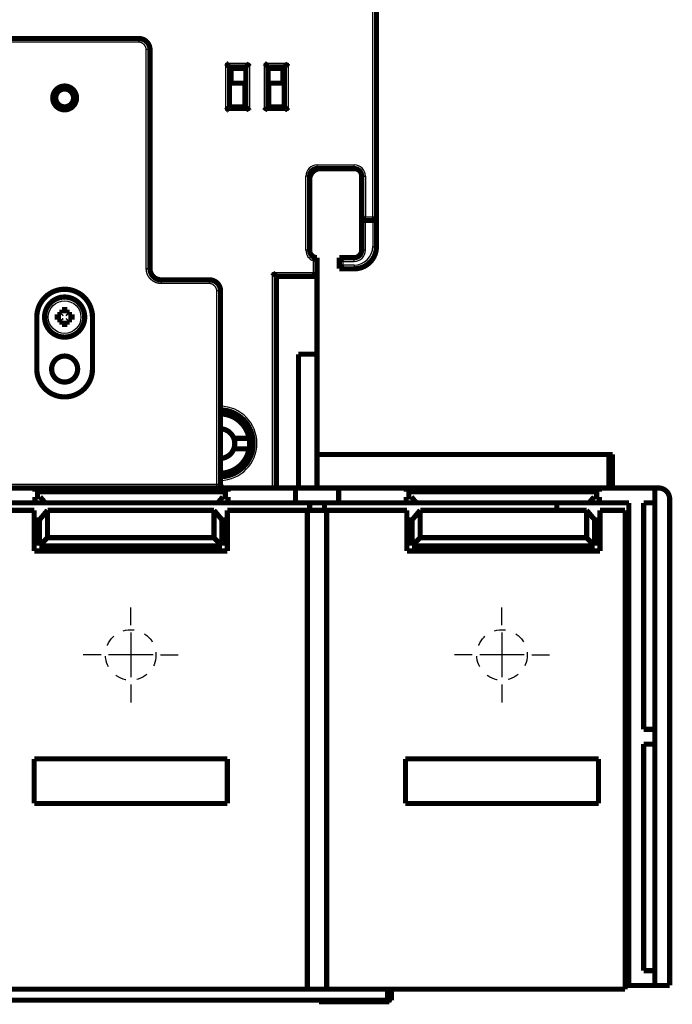
# Model space of a CAD drawing. Extents: x 23 to 827, y 6 to 529.
# Drawn here: x 667 to 755, y 311 to 443 of the extents above; entities that cross this region are included whole.
import ezdxf

# ---------------------------------------------------------------- set-up
doc = ezdxf.new("R2010")
doc.units = 0
doc.linetypes.add('HIDDEN', pattern=[4.5, 1.5, -1.5, 1.5])
doc.layers.add('3', color=7, linetype='CONTINUOUS')

msp = doc.modelspace()

# ---------------------------------------------------------------- linework, layer by layer
at = {"layer": '3', "color": 3, "linetype": 'CONTINUOUS'}
for p, q in [((714.36543, 416.71557), (714.36543, 509.21557)), ((682.86554, 440.23065), (682.86554, 440.73065)), ((682.86554, 440.23065), (580.86554, 440.23065)), ((683.86553, 409.73063), (683.86554, 439.23065)), ((684.36554, 439.23065), (683.86554, 439.23065)), ((694.56543, 437.41557), (697.76543, 437.41557)), ((694.56543, 431.01557), (694.56543, 437.41557)), ((697.76543, 437.41557), (697.76543, 431.01557)), ((699.76543, 437.41557), (702.96543, 437.41557)), ((699.76543, 431.01557), (699.76543, 437.41557)), ((702.96543, 437.41557), (702.96543, 431.01557)), ((697.76543, 431.01557), (694.56543, 431.01557)), ((702.96543, 431.01557), (699.76543, 431.01557)), ((706.86543, 423.21557), (706.86543, 423.71557)), ((706.86543, 423.71557), (711.86543, 423.71557)), ((711.86543, 423.21557), (711.86543, 423.71557)), ((705.86543, 422.21557), (705.36543, 422.21557)), ((705.36543, 412.21557), (705.36543, 422.21557)), ((712.86543, 422.21557), (713.36543, 422.21557)), ((713.36543, 422.21557), (713.36543, 416.71557)), ((713.36543, 416.71557), (714.36543, 416.71557)), ((714.36543, 416.71557), (714.86543, 416.71557)), ((714.36543, 416.21557), (714.36543, 416.71557)), ((713.36543, 412.21557), (713.36543, 416.21557)), ((714.36543, 416.21557), (714.36543, 412.71557)), ((714.36543, 412.71557), (714.86543, 412.71557)), ((705.86543, 412.21557), (705.36543, 412.21557)), ((711.86543, 410.71557), (711.86543, 411.21557)), ((713.36543, 412.21557), (712.86543, 412.21557)), ((706.36543, 409.21557), (706.36543, 410.80136)), ((710.36543, 410.71557), (711.86543, 410.71557)), ((710.36543, 410.21557), (710.36543, 410.71557)), ((711.86543, 410.21557), (710.36543, 410.21557)), ((711.86543, 410.21557), (711.86543, 409.71557)), ((684.36553, 409.73063), (683.86553, 409.73063)), ((700.86543, 380.19978), (700.86543, 409.21557)), ((700.86543, 409.21557), (706.36543, 409.21557)), ((685.86553, 408.23063), (685.86553, 407.73063)), ((692.36543, 407.73063), (685.86553, 407.73063)), ((692.36543, 407.73063), (692.36543, 408.23063)), ((693.36543, 380.69978), (693.36543, 406.73063)), ((693.86543, 406.73063), (693.36543, 406.73063)), ((572.32192, 380.69979), (693.36543, 380.69978)), ((693.36543, 380.19978), (693.36543, 380.69978))]:
    msp.add_line(p, q, dxfattribs=at)
at = {"layer": '3', "color": 5, "linetype": 'CONTINUOUS'}
for p, q in [((681.76931, 361.71557), (681.76931, 364.11557)), ((731.76931, 361.71557), (731.76931, 364.11557)), ((681.76931, 360.71557), (681.76931, 354.71557)), ((731.76931, 360.71557), (731.76931, 354.71557)), ((677.76931, 357.71557), (675.36931, 357.71557)), ((684.76931, 357.71557), (678.76931, 357.71557)), ((685.76931, 357.71557), (688.16931, 357.71557)), ((727.76931, 357.71557), (725.36931, 357.71557)), ((734.76931, 357.71557), (728.76931, 357.71557)), ((735.76931, 357.71557), (738.16931, 357.71557)), ((681.76931, 353.71557), (681.76931, 351.31557)), ((731.76931, 353.71557), (731.76931, 351.31557))]:
    msp.add_line(p, q, dxfattribs=at)
at = {"layer": '3', "color": 40, "linetype": 'CONTINUOUS', "const_width": 0.7}
for points in [[(714.86543, 509.21557), (714.86543, 416.71557)], [(580.86554, 440.73065), (682.86554, 440.73065)], [(684.36554, 439.23065), (684.36553, 409.73063)], [(695.06543, 431.51557), (695.06543, 436.91557)], [(695.06543, 436.91557), (697.26543, 436.91557)], [(695.26543, 434.71455), (695.26543, 436.71557)], [(695.26543, 436.71557), (697.26543, 436.71557)], [(697.26543, 431.51557), (697.26543, 436.91557)], [(700.26543, 436.91557), (702.46543, 436.91557)], [(700.26543, 436.91557), (700.26543, 431.51557)], [(700.26543, 436.71557), (702.26543, 436.71557)], [(702.26543, 436.71557), (702.26543, 434.71455)], [(702.33427, 435.3526), (702.33427, 436.91558)], [(702.46543, 436.91557), (702.46543, 431.51557)], [(697.16317, 434.71458), (695.06317, 434.71458)], [(697.16317, 431.61458), (697.16317, 434.71458)], [(700.36317, 434.71458), (700.36317, 431.61458)], [(702.46317, 434.71458), (700.36317, 434.71458)], [(702.26544, 435.3526), (702.33427, 435.3526)], [(702.33427, 435.3526), (702.33427, 434.71455)], [(702.46542, 433.21458), (702.46317, 433.21458)], [(697.26543, 431.51557), (695.06543, 431.51557)], [(697.26543, 431.71557), (697.16317, 431.71557)], [(697.26543, 431.61458), (697.16317, 431.61458)], [(700.36317, 431.71557), (700.26543, 431.71557)], [(700.36317, 431.61458), (700.26543, 431.61458)], [(702.46543, 431.51557), (700.26543, 431.51557)], [(706.86317, 423.21458), (706.86317, 423.21537)], [(711.86543, 423.21557), (706.86543, 423.21557)], [(705.86543, 422.21557), (705.86543, 412.21557)], [(712.86091, 422.21557), (712.86091, 422.2653)], [(712.86543, 416.21557), (712.86543, 422.21557)], [(712.86543, 412.21557), (712.86543, 416.21557)], [(712.86543, 416.21557), (714.36543, 416.21557)], [(714.86543, 416.71557), (714.86543, 412.71557)], [(706.86543, 411.21557), (706.86543, 408.71557)], [(709.86091, 411.21557), (709.86543, 411.21557)], [(709.86543, 411.21557), (711.86543, 411.21557)], [(709.86543, 409.71557), (709.86543, 411.21557)], [(709.86543, 409.71557), (709.86091, 409.71557)], [(711.86543, 409.71557), (709.86543, 409.71557)], [(713.76543, 410.39393), (713.76543, 410.41446)], [(713.86543, 410.4795), (713.86543, 410.49569)], [(692.36543, 408.23063), (685.86553, 408.23063)], [(701.36543, 380.19978), (701.36543, 408.71557)], [(701.36543, 408.71557), (706.86543, 408.71557)], [(706.86317, 408.71458), (706.86317, 408.71557)], [(706.86317, 408.71458), (706.86317, 398.21458)], [(693.86543, 406.73063), (693.86543, 380.69978)], [(672.51543, 404.21557), (673.21543, 404.21557)], [(672.51543, 403.7141), (672.51543, 404.21557)], [(673.21543, 404.21557), (673.21543, 403.7141)], [(669.11543, 396.21557), (669.11543, 403.21557)], [(671.86543, 403.56557), (672.3669, 403.56557)], [(671.86543, 402.86557), (671.86543, 403.56557)], [(672.3669, 402.86557), (671.86543, 402.86557)], [(672.3669, 403.56557), (672.51543, 403.7141)], [(672.51543, 402.71704), (672.3669, 402.86557)], [(673.21543, 403.7141), (673.36396, 403.56557)], [(673.36396, 402.86557), (673.21543, 402.71704)], [(673.36396, 403.56557), (673.86543, 403.56557)], [(673.86543, 402.86557), (673.36396, 402.86557)], [(673.86543, 403.56557), (673.86543, 402.86557)], [(676.61543, 403.21557), (676.61543, 396.21557)], [(672.51543, 402.21557), (672.51543, 402.71704)], [(673.21543, 402.21557), (672.51543, 402.21557)], [(673.21543, 402.71704), (673.21543, 402.21557)], [(706.86317, 398.21458), (704.36317, 398.21458)], [(704.36317, 398.21458), (704.36317, 380.19978)], [(706.86317, 398.21458), (706.86317, 380.19978)], [(695.65363, 386.87809), (697.7184, 386.87809)], [(697.7184, 385.47809), (695.65363, 385.47809)], [(746.16001, 384.71458), (706.86315, 384.71458)], [(746.66001, 384.71458), (746.16001, 384.71458)], [(746.16001, 384.71458), (746.16001, 380.19978)], [(746.66001, 384.71458), (746.66001, 380.19978)], [(659.76553, 380.19979), (668.86967, 380.19979)], [(668.86967, 379.69979), (668.86967, 380.19979)], [(668.86967, 380.19979), (694.86967, 380.19979)], [(694.86967, 379.69979), (668.86967, 379.69979)], [(668.86967, 378.19979), (668.86967, 378.99979)], [(668.86967, 378.99979), (669.56967, 378.99979)], [(669.56967, 378.99979), (670.24095, 378.19979)], [(693.49839, 378.19979), (694.16967, 378.99979)], [(694.16967, 378.99979), (694.86967, 378.99979)], [(694.86967, 380.19979), (694.86967, 379.69979)], [(694.86967, 380.19979), (703.96553, 380.19978)], [(694.86967, 378.99979), (694.86967, 378.19979)], [(703.96553, 378.19979), (703.96553, 380.19978)], [(703.96553, 380.19978), (709.76553, 380.19978)], [(709.76553, 380.19979), (718.86967, 380.19979)], [(709.76553, 380.19978), (709.76553, 378.19979)], [(718.86967, 379.69979), (718.86967, 380.19979)], [(718.86967, 380.19979), (744.86967, 380.19979)], [(744.86967, 379.69979), (718.86967, 379.69979)], [(718.86967, 378.19979), (718.86967, 378.99979)], [(718.86967, 378.99979), (719.56967, 378.99979)], [(719.56967, 378.99979), (720.24095, 378.19979)], [(743.49839, 378.19979), (744.16967, 378.99979)], [(744.16967, 378.99979), (744.86967, 378.99979)], [(744.86967, 380.19979), (744.86967, 379.69979)], [(744.86967, 380.19979), (752.35764, 380.19979)], [(744.86967, 378.99979), (744.86967, 378.19979)], [(752.35764, 380.19977), (752.35764, 313.19977)], [(752.35764, 380.19977), (752.85764, 380.19977)], [(668.86967, 378.19979), (659.76553, 378.19979)], [(670.24093, 378.19979), (668.86967, 378.19979)], [(693.49839, 378.19979), (670.24095, 378.19979)], [(694.86967, 378.19979), (693.4984, 378.19979)], [(703.96553, 378.19979), (694.86967, 378.19979)], [(709.76553, 378.19979), (703.96553, 378.19979)], [(705.85764, 377.19978), (705.85764, 378.19979)], [(707.85751, 378.19979), (707.85751, 377.19979)], [(718.86967, 378.19979), (709.76553, 378.19979)], [(720.24095, 378.19979), (718.86967, 378.19979)], [(743.49839, 378.19979), (720.24095, 378.19979)], [(739.1633, 378.19979), (739.1633, 377.19979)], [(744.86967, 378.19979), (743.49841, 378.19979)], [(748.85764, 378.19979), (744.86967, 378.19979)], [(748.85764, 378.19979), (748.85764, 313.19979)], [(750.85764, 347.69979), (750.85764, 378.19979)], [(750.85764, 378.19979), (752.35764, 378.19979)], [(754.35764, 378.69978), (754.35764, 313.19977)], [(668.76931, 377.19979), (664.85764, 377.19979)], [(668.76931, 371.71557), (668.76931, 377.19979)], [(670.56013, 377.19979), (669.46931, 375.89979)], [(692.97848, 377.19979), (670.56013, 377.19979)], [(670.56013, 377.19979), (670.56013, 373.5064)], [(694.06931, 375.89979), (692.97848, 377.19979)], [(692.97848, 373.5064), (692.97848, 377.19979)], [(694.76931, 377.19979), (694.76931, 371.71557)], [(705.55764, 377.19979), (694.76931, 377.19979)], [(705.55764, 312.69979), (705.55764, 377.19979)], [(708.15766, 377.19979), (705.55766, 377.19979)], [(708.15764, 377.19979), (708.15764, 312.69979)], [(718.96122, 377.19979), (708.15764, 377.19979)], [(718.96122, 371.71557), (718.96122, 377.19979)], [(719.66122, 375.89979), (720.75205, 377.19979)], [(743.17039, 377.19979), (720.75205, 377.19979)], [(720.75205, 377.19979), (720.75205, 373.5064)], [(743.17039, 377.19979), (744.26122, 375.89979)], [(743.17039, 373.5064), (743.17039, 377.19979)], [(744.96122, 377.19979), (744.96122, 371.71557)], [(748.35764, 377.19979), (744.96122, 377.19979)], [(748.35764, 312.69979), (748.35764, 377.19979)], [(668.76931, 375.89979), (669.46931, 375.89979)], [(669.46931, 375.89979), (669.46931, 372.41557)], [(694.06931, 375.89979), (694.76931, 375.89979)], [(694.06931, 372.41557), (694.06931, 375.89979)], [(718.96122, 375.89979), (719.66122, 375.89979)], [(719.66122, 375.89979), (719.66122, 372.41557)], [(744.26122, 375.89979), (744.96122, 375.89979)], [(744.26122, 372.41557), (744.26122, 375.89979)], [(669.46931, 372.41557), (670.56013, 373.5064)], [(669.46931, 372.41557), (694.06931, 372.41557)], [(670.56013, 373.5064), (692.97848, 373.5064)], [(694.06931, 372.41557), (692.97848, 373.5064)], [(719.66122, 372.41557), (720.75205, 373.5064)], [(719.66122, 372.41557), (744.26122, 372.41557)], [(720.75205, 373.5064), (743.17039, 373.5064)], [(744.26122, 372.41557), (743.17039, 373.5064)], [(694.76931, 371.71557), (668.76931, 371.71557)], [(744.96122, 371.71557), (718.96122, 371.71557)], [(748.85764, 372.19979), (748.35767, 372.19979)], [(748.35767, 370.19977), (748.85764, 370.19977)], [(752.35764, 347.69979), (750.85764, 347.69979)], [(750.85764, 315.19979), (750.85764, 345.69979)], [(750.85764, 345.69979), (752.35764, 345.69979)], [(668.76931, 343.71557), (694.76931, 343.71557)], [(668.76931, 337.71557), (668.76931, 343.71557)], [(694.76931, 343.71557), (694.76931, 337.71557)], [(718.76931, 337.71557), (718.76931, 343.71557)], [(718.76931, 343.71557), (744.76931, 343.71557)], [(744.76931, 343.71557), (744.76931, 337.71557)], [(694.76931, 337.71557), (668.76931, 337.71557)], [(744.76931, 337.71557), (718.76931, 337.71557)], [(752.35764, 315.19979), (750.85764, 315.19979)], [(658.15764, 312.69979), (705.55764, 312.69979)], [(708.15766, 312.69979), (705.55766, 312.69979)], [(708.15764, 312.69979), (748.35764, 312.69979)], [(716.36317, 311.21458), (716.36317, 312.69979)], [(716.86317, 312.69979), (716.86317, 311.21458)], [(748.35764, 313.19979), (748.85764, 313.19979)], [(748.85764, 313.19979), (752.35764, 313.19979)], [(754.35764, 313.19977), (752.35764, 313.19977)], [(547.36317, 311.21458), (716.36317, 311.21458)], [(707.11317, 311.21458), (707.11317, 311.01458)], [(707.11317, 311.01458), (716.61317, 311.01458)], [(716.86317, 311.21458), (716.36317, 311.21458)], [(716.61317, 311.01458), (716.61317, 311.21458)]]:
    msp.add_lwpolyline(points, dxfattribs=at)
for points in [[(684.36554, 439.23043, 0.41421361), (682.86554, 440.73043)], [(695.06543, 436.91558), (695.06497, 436.91595, -0.012185143), (695.06372, 436.917, -0.0008907177), (695.06162, 436.91876, -0.0006518908), (695.05876, 436.92117, -0.0010995949), (695.05515, 436.92424, -0.0011420146), (695.05086, 436.92793, -0.0011656852), (695.04589, 436.93224, -0.0011682469), (695.0403, 436.93714, -0.0012519489), (695.03412, 436.94262, -0.0012804147), (695.02738, 436.94864, -0.0013547861), (695.02013, 436.9552, -0.001390889), (695.0124, 436.96228, -0.0014723533), (695.00421, 436.96986, -0.001519224), (694.99563, 436.97791, -0.00160686), (694.98667, 436.98643, -0.001664437), (694.97738, 436.99538, -0.0017614524), (694.96778, 437.00476, -0.0018305504), (694.95793, 437.01454, -0.0019374664), (694.94785, 437.02471, -0.0020220327), (694.93758, 437.03524, -0.0021477153), (694.92716, 437.04612, -0.002241964), (694.91662, 437.05732, -0.0023660564), (694.906, 437.06884, -0.0022277706), (694.89529, 437.08063, -0.0018320533), (694.88448, 437.0927, -0.001493585), (694.87357, 437.105, -0.0011414872), (694.86256, 437.11753, -0.0008399372), (694.85144, 437.13026, -0.0005193328), (694.84019, 437.14316, -0.0002446572), (694.82882, 437.15621, 0.000052815), (694.81732, 437.1694, 0.0003070298), (694.80568, 437.18269, 0.0005857926), (694.7939, 437.19608, 0.0008290081), (694.78196, 437.20953, 0.0011039498), (694.76987, 437.22302, 0.0013286323), (694.75762, 437.23653, 0.0015700587), (694.7452, 437.25004, 0.0018270818), (694.7326, 437.26354, 0.0021619996), (694.71979, 437.277, 0.0022849859), (694.70685, 437.29036, 0.0022866772), (694.69381, 437.30355, 0.0028822118), (694.68032, 437.31682, 0.0039664872), (694.66628, 437.33023, 0.003006934), (694.65297, 437.34275, 0.000576949), (694.64084, 437.35402, 0.0050807264), (694.62474, 437.36797, 0.0098761628), (694.59924, 437.38876, 0.004880033), (694.56544, 437.41557, 0.0025144633)], [(697.76541, 437.41557), (697.75399, 437.40001, -0.0053563882), (697.7423, 437.38478, -0.0055602388), (697.7303, 437.36987, -0.0054575653), (697.71806, 437.35528, -0.0050054937), (697.70557, 437.34098, -0.0046795439), (697.69288, 437.32697, -0.0043846359), (697.68, 437.31323, -0.0041076413), (697.66695, 437.29974, -0.0037672452), (697.65376, 437.28651, -0.0034732116), (697.64046, 437.2735, -0.0031405908), (697.62706, 437.26071, -0.0028472652), (697.61358, 437.24813, -0.0025089353), (697.60006, 437.23574, -0.0022111163), (697.58651, 437.22353, -0.0018689568), (697.57296, 437.21148, -0.0015655668), (697.55943, 437.19959, -0.0012156784), (697.54595, 437.18784, -0.0009037181), (697.53252, 437.17621, -0.0005439957), (697.51919, 437.1647, -0.0002175306), (697.50598, 437.15329, 0.0001624697), (697.4929, 437.14197, 0.0005012078), (697.47997, 437.13072, 0.0008842529), (697.46723, 437.11953, 0.0012708016), (697.4547, 437.10838, 0.0017545862), (697.44239, 437.09727, 0.0020186599), (697.43033, 437.0862, 0.0021119276), (697.41855, 437.0752, 0.002092167), (697.40705, 437.06428, 0.0019283072), (697.39586, 437.0535, 0.0018271372), (697.38499, 437.04288, 0.00173812), (697.37448, 437.03246, 0.0016710662), (697.36432, 437.02226, 0.0015778918), (697.35455, 437.01233, 0.001516583), (697.34518, 437.00269, 0.0014371516), (697.33624, 436.99338, 0.0013866811), (697.32773, 436.98443, 0.0013131519), (697.31968, 436.97588, 0.0012715026), (697.31211, 436.96775, 0.0012062429), (697.30504, 436.96009, 0.0011693724), (697.29848, 436.95291, 0.0011014289), (697.29246, 436.94627, 0.0010814006), (697.28698, 436.94017, 0.001037975), (697.28207, 436.93466, 0.000992183), (697.27778, 436.92981, 0.000884042), (697.27418, 436.92571, 0.0009493162), (697.27102, 436.92208, 0.0009408708), (697.26809, 436.9187, 0.000975375), (697.26542, 436.91558, 0.0013304487)], [(700.26542, 436.91558), (700.26497, 436.91595, -0.011552654), (700.26371, 436.917, -0.000818228), (700.26162, 436.91876, -0.000626734), (700.25876, 436.92117, -0.001087079), (700.25515, 436.92424, -0.0011345833), (700.25086, 436.92793, -0.001160704), (700.24589, 436.93224, -0.001164721), (700.2403, 436.93714, -0.0012493387), (700.23411, 436.94262, -0.0012784173), (700.22738, 436.94864, -0.0013532214), (700.22013, 436.9552, -0.0013896388), (700.2124, 436.96228, -0.0014713471), (700.20421, 436.96986, -0.0015184029), (700.19563, 436.97791, -0.0016061932), (700.18667, 436.98643, -0.0016638908), (700.17738, 436.99538, -0.0017610139), (700.16778, 437.00476, -0.0018301977), (700.15793, 437.01454, -0.001937195), (700.14785, 437.02471, -0.0020218279), (700.13758, 437.03524, -0.002147578), (700.12716, 437.04612, -0.0022418818), (700.11662, 437.05732, -0.0023660311), (700.106, 437.06884, -0.0022277577), (700.09529, 437.08063, -0.0018320137), (700.08448, 437.0927, -0.0014935222), (700.07357, 437.105, -0.0011413997), (700.06256, 437.11753, -0.0008398284), (700.05144, 437.13026, -0.0005192006), (700.04019, 437.14316, -0.0002445056), (700.02882, 437.15621, 0.0000529887), (700.01732, 437.1694, 0.0003072213), (700.00568, 437.18269, 0.000586004), (699.9939, 437.19608, 0.0008292362), (699.98196, 437.20953, 0.001104197), (699.96987, 437.22302, 0.0013288932), (699.95762, 437.23653, 0.0015703334), (699.9452, 437.25004, 0.0018273729), (699.9326, 437.26354, 0.0021623134), (699.91978, 437.277, 0.0022852976), (699.90685, 437.29036, 0.0022869728), (699.8938, 437.30355, 0.0028825551), (699.88032, 437.31682, 0.0039669186), (699.86627, 437.33023, 0.003007247), (699.85297, 437.34275, 0.0005770249), (699.84084, 437.35402, 0.005081202), (699.82473, 437.36797, 0.0098769584), (699.79924, 437.38876, 0.0048803807), (699.76543, 437.41557, 0.0025146337)], [(702.96541, 437.41557), (702.95399, 437.40001, -0.0053572483), (702.94229, 437.38478, -0.0055611126), (702.9303, 437.36987, -0.0054584106), (702.91805, 437.35528, -0.0050062673), (702.90557, 437.34098, -0.004680263), (702.89288, 437.32697, -0.0043853061), (702.87999, 437.31323, -0.004108266), (702.86695, 437.29974, -0.0037678194), (702.85376, 437.28651, -0.0034737421), (702.84046, 437.2735, -0.0031410762), (702.82706, 437.26071, -0.0028477118), (702.81358, 437.24813, -0.0025093408), (702.80006, 437.23574, -0.0022114867), (702.78651, 437.22353, -0.00186929), (702.77296, 437.21148, -0.0015658688), (702.75943, 437.19959, -0.0012159468), (702.74595, 437.18784, -0.0009039581), (702.73252, 437.17621, -0.0005442046), (702.71919, 437.1647, -0.0002177129), (702.70598, 437.15329, 0.0001623176), (702.6929, 437.14197, 0.0005010809), (702.67997, 437.13072, 0.000884154), (702.66723, 437.11953, 0.0012707312), (702.6547, 437.10838, 0.0017545538), (702.64239, 437.09727, 0.0020186411), (702.63033, 437.0862, 0.002111901), (702.61855, 437.0752, 0.0020921181), (702.60705, 437.06428, 0.0019282147), (702.59586, 437.0535, 0.0018270049), (702.58499, 437.04288, 0.001737943), (702.57448, 437.03246, 0.0016708427), (702.56432, 437.02226, 0.0015776106), (702.55455, 437.01233, 0.0015162397), (702.54518, 437.00269, 0.001436731), (702.53624, 436.99338, 0.0013861773), (702.52773, 436.98443, 0.0013125489), (702.51968, 436.97588, 0.0012707678), (702.51211, 436.96775, 0.0012053237), (702.50504, 436.96009, 0.0011682923), (702.49847, 436.95291, 0.0011002198), (702.49246, 436.94627, 0.0010797072), (702.48698, 436.94017, 0.0010352494), (702.48207, 436.93466, 0.000989483), (702.47778, 436.92981, 0.0008832269), (702.47417, 436.92571, 0.000943682), (702.47101, 436.92208, 0.0009188211), (702.46809, 436.9187, 0.0009452543), (702.46542, 436.91558, 0.0012979183)], [(674.46541, 432.73064, 1), (671.26541, 432.73064, 1), (674.46541, 432.73064)], [(674.06541, 432.73064, 1), (671.66541, 432.73064, 1), (674.06541, 432.73064)], [(695.06543, 431.51556), (695.06497, 431.51519, 0.012357975), (695.06372, 431.51414, 0.0009090176), (695.06162, 431.51238, 0.0006582196), (695.05876, 431.50997, 0.0011027627), (695.05515, 431.5069, 0.0011438882), (695.05086, 431.50321, 0.0011669348), (695.04589, 431.4989, 0.001169125), (695.0403, 431.494, 0.0012525958), (695.03412, 431.48853, 0.0012809052), (695.02738, 431.48251, 0.0013551676), (695.02013, 431.47594, 0.0013911904), (695.0124, 431.46886, 0.0014725936), (695.00421, 431.46128, 0.0015194174), (694.99563, 431.45323, 0.0016070151), (694.98667, 431.44471, 0.0016645619), (694.97738, 431.43576, 0.0017615512), (694.96778, 431.42638, 0.0018306284), (694.95793, 431.4166, 0.0019375253), (694.94785, 431.40643, 0.002022076), (694.93758, 431.39591, 0.0021477439), (694.92716, 431.38502, 0.0022419807), (694.91662, 431.37382, 0.0023660614), (694.906, 431.36231, 0.002227773), (694.89529, 431.35051, 0.0018320609), (694.88448, 431.33844, 0.0014935964), (694.87357, 431.32614, 0.0011415031), (694.86256, 431.31361, 0.0008399569), (694.85144, 431.30089, 0.0005193566), (694.84019, 431.28798, 0.0002446847), (694.82882, 431.27493, -0.0000527834), (694.81732, 431.26174, -0.0003069946), (694.80568, 431.24845, -0.000585753), (694.7939, 431.23506, -0.0008289647), (694.78196, 431.22161, -0.0011039014), (694.76987, 431.20812, -0.00132858), (694.75762, 431.19461, -0.0015700018), (694.7452, 431.1811, -0.0018270194), (694.7326, 431.16761, -0.0021619294), (694.71979, 431.15414, -0.0022849132), (694.70685, 431.14078, -0.0022866054), (694.69381, 431.12759, -0.002882124), (694.68032, 431.11432, -0.0039663691), (694.66628, 431.10091, -0.0030068426), (694.65297, 431.08839, -0.0005769274), (694.64084, 431.07713, -0.0050805763), (694.62474, 431.06317, -0.0098758672), (694.59924, 431.04238, -0.0048798827), (694.56544, 431.01557, -0.0025143844)], [(697.76541, 431.01557), (697.75399, 431.03113, 0.0053564523), (697.7423, 431.04636, 0.0055603124), (697.7303, 431.06127, 0.0054576466), (697.71806, 431.07587, 0.0050055771), (697.70557, 431.09016, 0.00467963), (697.69288, 431.10418, 0.0043847236), (697.68, 431.11791, 0.00410773), (697.66695, 431.1314, 0.0037673331), (697.65376, 431.14464, 0.0034732986), (697.64046, 431.15764, 0.0031406754), (697.62706, 431.17043, 0.0028473477), (697.61358, 431.18301, 0.002509014), (697.60006, 431.1954, 0.0022111917), (697.58651, 431.20761, 0.0018690272), (697.57296, 431.21966, 0.001565633), (697.55943, 431.23155, 0.001215739), (697.54595, 431.2433, 0.0009037739), (697.53252, 431.25493, 0.000544045), (697.51919, 431.26644, 0.0002175743), (697.50598, 431.27785, -0.0001624329), (697.4929, 431.28918, -0.000501177), (697.47997, 431.30043, -0.0008842289), (697.46723, 431.31161, -0.0012707847), (697.4547, 431.32276, -0.0017545784), (697.44239, 431.33387, -0.0020186554), (697.43033, 431.34494, -0.0021119216), (697.41855, 431.35595, -0.0020921562), (697.40705, 431.36686, -0.0019282872), (697.39586, 431.37764, -0.0018271093), (697.38499, 431.38826, -0.0017380833), (697.37448, 431.39868, -0.0016710209), (697.36432, 431.40888, -0.0015778356), (697.35455, 431.41881, -0.0015165156), (697.34518, 431.42845, -0.0014370699), (697.33624, 431.43776, -0.0013865847), (697.32773, 431.44671, -0.0013130377), (697.31968, 431.45526, -0.0012713649), (697.31211, 431.46339, -0.001206072), (697.30504, 431.47106, -0.001169174), (697.29848, 431.47823, -0.0011012089), (697.29246, 431.48487, -0.0010810932), (697.28698, 431.49097, -0.0010374798), (697.28207, 431.49648, -0.0009917004), (697.27778, 431.50133, -0.0008839109), (697.27418, 431.50544, -0.0009483082), (697.27102, 431.50906, -0.0009369067), (697.26809, 431.51244, -0.0009700263), (697.26542, 431.51556, -0.0013248052)], [(700.26542, 431.51556), (700.26505, 431.5151, -0.011207161), (700.264, 431.51385, -0.0007797859), (700.26225, 431.51175, -0.000613414), (700.25984, 431.50889, -0.0010804398), (700.25676, 431.50528, -0.0011306468), (700.25307, 431.50099, -0.0011580697), (700.24876, 431.49602, -0.001162861), (700.24387, 431.49044, -0.0012479639), (700.23839, 431.48425, -0.0012773684), (700.23237, 431.47752, -0.0013524019), (700.2258, 431.47026, -0.001388986), (700.21873, 431.46253, -0.0014708234), (700.21115, 431.45435, -0.0015179773), (700.20309, 431.44577, -0.001605849), (700.19458, 431.43681, -0.0016636102), (700.18562, 431.42751, -0.0017607897), (700.17624, 431.41792, -0.0018300183), (700.16646, 431.40807, -0.0019370578), (700.15629, 431.39799, -0.002021725), (700.14577, 431.38772, -0.0021475093), (700.13489, 431.3773, -0.0022418408), (700.12368, 431.36676, -0.0023660184), (700.11217, 431.35614, -0.0022277511), (700.10037, 431.34542, -0.0018319941), (700.0883, 431.33462, -0.001493492), (700.076, 431.32371, -0.0011413574), (700.06347, 431.3127, -0.0008397762), (700.05075, 431.30157, -0.0005191371), (700.03785, 431.29033, -0.0002444327), (700.02479, 431.27896, 0.0000530721), (700.0116, 431.26746, 0.0003073137), (699.99831, 431.25582, 0.0005861063), (699.98493, 431.24403, 0.0008293472), (699.97148, 431.2321, 0.0011043181), (699.95798, 431.22001, 0.001329022), (699.94447, 431.20776, 0.0015704702), (699.93096, 431.19534, 0.0018275192), (699.91747, 431.18273, 0.0021624732), (699.904, 431.16992, 0.0022854583), (699.89065, 431.15698, 0.0022871271), (699.87745, 431.14394, 0.0028827377), (699.86418, 431.13046, 0.0039671531), (699.85077, 431.11641, 0.0030074213), (699.83825, 431.1031, 0.0005770667), (699.82699, 431.09097, 0.0050814747), (699.81303, 431.07487, 0.0098774453), (699.79224, 431.04937, 0.0048806082), (699.76543, 431.01557, 0.0025147487)], [(702.96541, 431.01557), (702.95399, 431.03113, 0.0053573123), (702.94229, 431.04636, 0.0055611862), (702.9303, 431.06127, 0.0054584917), (702.91805, 431.07587, 0.0050063509), (702.90557, 431.09016, 0.004680349), (702.89288, 431.10418, 0.0043853939), (702.87999, 431.11791, 0.0041083548), (702.86695, 431.1314, 0.0037679073), (702.85376, 431.14464, 0.0034738291), (702.84046, 431.15764, 0.003141161), (702.82706, 431.17043, 0.0028477941), (702.81358, 431.18301, 0.0025094194), (702.80006, 431.1954, 0.002211562), (702.78651, 431.20761, 0.0018693607), (702.77296, 431.21966, 0.001565935), (702.75943, 431.23155, 0.0012160074), (702.74595, 431.2433, 0.0009040138), (702.73252, 431.25493, 0.000544254), (702.71919, 431.26644, 0.0002177566), (702.70598, 431.27785, -0.0001622807), (702.6929, 431.28918, -0.00050105), (702.67997, 431.30043, -0.00088413), (702.66723, 431.31161, -0.0012707143), (702.6547, 431.32276, -0.001754546), (702.64239, 431.33387, -0.0020186369), (702.63033, 431.34494, -0.002111895), (702.61855, 431.35595, -0.0020921074), (702.60705, 431.36686, -0.0019281948), (702.59586, 431.37764, -0.001826977), (702.58499, 431.38826, -0.0017379063), (702.57448, 431.39868, -0.0016707973), (702.56432, 431.40888, -0.0015775543), (702.55455, 431.41881, -0.001516172), (702.54518, 431.42845, -0.0014366493), (702.53624, 431.43776, -0.001386081), (702.52773, 431.44671, -0.0013124347), (702.51968, 431.45526, -0.00127063), (702.51211, 431.46339, -0.0012051528), (702.50504, 431.47106, -0.0011680938), (702.49847, 431.47823, -0.0010999998), (702.49246, 431.48487, -0.0010793999), (702.48698, 431.49097, -0.0010347541), (702.48207, 431.49648, -0.0009890003), (702.47778, 431.50133, -0.0008830957), (702.47417, 431.50544, -0.0009426739), (702.47101, 431.50906, -0.0009148568), (702.46809, 431.51244, -0.000939905), (702.46542, 431.51556, -0.0012922737)], [(707.36543, 423.21557, 0.41421356), (705.86543, 421.71557)], [(706.86543, 423.21557, 0.41421356), (705.86543, 422.21557)], [(711.86543, 423.21556, 0.0011309924), (711.86091, 423.21557)], [(712.86543, 422.21557, 0.41421356), (711.86543, 423.21557)], [(712.86546, 416.21554), (712.8659, 416.21592, 0.004936981), (712.86712, 416.21697, 0.0001783464), (712.86916, 416.21873, 0.0003406184), (712.87195, 416.22114, 0.0007976811), (712.87548, 416.22422, 0.0008686836), (712.87968, 416.22791, 0.0009044681), (712.88455, 416.23222, 0.0009155286), (712.89004, 416.23711, 0.000987708), (712.89613, 416.24259, 0.0010128256), (712.90277, 416.24861, 0.0010732224), (712.90995, 416.25517, 0.0011017072), (712.91761, 416.26224, 0.001165661), (712.92574, 416.26982, 0.0012011398), (712.93429, 416.27786, 0.0012685023), (712.94325, 416.28638, 0.001311246), (712.95255, 416.29532, 0.0013847378), (712.96219, 416.30469, 0.0014353544), (712.97212, 416.31446, 0.0015152068), (712.98232, 416.32462, 0.001576805), (712.99274, 416.33513, 0.001670168), (713.00336, 416.346, 0.001737391), (713.01414, 416.35719, 0.0018265988), (713.02506, 416.36869, 0.0019279273), (713.03607, 416.38047, 0.0020919497), (713.04714, 416.39253, 0.0021118263), (713.05825, 416.40483, 0.0020186553), (713.06939, 416.41737, 0.0017547079), (713.08058, 416.43011, 0.0012711194), (713.09183, 416.44303, 0.0008844929), (713.10315, 416.45611, 0.0005010764), (713.11457, 416.46933, 0.0001630051), (713.12608, 416.48266, -0.0002151522), (713.1377, 416.49608, -0.0005438678), (713.14945, 416.50957, -0.0009101338), (713.16135, 416.5231, -0.0012130889), (713.17339, 416.53665, -0.001538379), (713.1856, 416.5502, -0.001874964), (713.19799, 416.56373, -0.0023044643), (713.21061, 416.57722, -0.0024812444), (713.22336, 416.5906, -0.002516325), (713.23625, 416.60382, -0.003238421), (713.24961, 416.6171, -0.0045352433), (713.26358, 416.63051, -0.0034303232), (713.27683, 416.64303, -0.0005987987), (713.28893, 416.65429, -0.0058938394), (713.30515, 416.66822, -0.011480149), (713.33102, 416.68892, -0.0056286111), (713.36545, 416.71559, -0.0028827051)], [(714.36543, 416.21557, 0.41421356), (714.86543, 416.71557)], [(705.86543, 412.21557, 0.41421356), (706.86543, 411.21557)], [(711.86543, 409.71557, 0.41421356), (714.86543, 412.71557)], [(711.86543, 411.21557, 0.41421356), (712.86543, 412.21557)], [(706.36541, 410.80137), (706.37862, 410.81397, -0.0042704068), (706.39197, 410.82628, -0.0044591968), (706.40549, 410.8383, -0.0043560926), (706.41915, 410.85003, -0.0039201412), (706.43291, 410.8615, -0.00360635), (706.44677, 410.87273, -0.0033230793), (706.46069, 410.88372, -0.0030572612), (706.47468, 410.8945, -0.0027299229), (706.48869, 410.90506, -0.002446372), (706.50272, 410.91544, -0.0021240732), (706.51674, 410.92564, -0.0018379978), (706.53074, 410.93568, -0.0015059713), (706.54469, 410.94557, -0.0012106718), (706.55857, 410.95533, -0.0008692129), (706.57237, 410.96497, -0.0005621532), (706.58607, 410.97451, -0.0002060062), (706.59964, 410.98395, 0.0001169783), (706.61307, 410.99332, 0.0004908352), (706.62633, 411.00263, 0.0008372031), (706.63942, 411.01189, 0.0012414248), (706.65229, 411.02111, 0.001608557), (706.66495, 411.03032, 0.0020223688), (706.67736, 411.03953, 0.0024524726), (706.68952, 411.04874, 0.0029923449), (706.70138, 411.05799, 0.0032880942), (706.71295, 411.06725, 0.0033807317), (706.7242, 411.07651, 0.0033364807), (706.73514, 411.08575, 0.0030999471), (706.74572, 411.09492, 0.0029515661), (706.75595, 411.10399, 0.0028105123), (706.76581, 411.11293, 0.0027067138), (706.7753, 411.12172, 0.002561967), (706.78439, 411.1303, 0.0024673697), (706.79307, 411.13867, 0.0023415493), (706.80132, 411.14677, 0.0022625183), (706.80915, 411.15459, 0.0021453769), (706.81652, 411.16208, 0.0020798624), (706.82344, 411.16923, 0.001975255), (706.82987, 411.17598, 0.00191674), (706.83582, 411.18232, 0.0018068989), (706.84126, 411.18819, 0.0017759328), (706.8462, 411.1936, 0.0017072137), (706.85062, 411.19851, 0.001632621), (706.85446, 411.20283, 0.0014525487), (706.85768, 411.2065, 0.0015676266), (706.86049, 411.20974, 0.0015785611), (706.86309, 411.21278, 0.0016458579), (706.86546, 411.21558, 0.002229975)], [(710.36545, 410.71559), (710.35395, 410.73078, 0.0046750781), (710.34218, 410.74573, 0.004815193), (710.33013, 410.76042, 0.0047046909), (710.31784, 410.77488, 0.0043194696), (710.30533, 410.78911, 0.0040419946), (710.29262, 410.80311, 0.0037950483), (710.27973, 410.81689, 0.003566155), (710.26669, 410.83047, 0.003291714), (710.25351, 410.84383, 0.0030570987), (710.24022, 410.85699, 0.0027956296), (710.22685, 410.86996, 0.0025674841), (710.2134, 410.88274, 0.0023068216), (710.19991, 410.89533, 0.0020796911), (710.1864, 410.90776, 0.00181998), (710.17288, 410.92001, 0.0015919911), (710.15939, 410.9321, 0.001329437), (710.14594, 410.94403, 0.0010969593), (710.13256, 410.95582, 0.0008278947), (710.11926, 410.96746, 0.0005868226), (710.10607, 410.97896, 0.0003065648), (710.09302, 410.99033, 0.0000518619), (710.08012, 411.00157, -0.000245133), (710.0674, 411.0127, -0.0005196107), (710.05487, 411.02371, -0.0008402522), (710.04256, 411.03462, -0.0011417761), (710.0305, 411.04542, -0.0014937749), (710.0187, 411.05614, -0.0018321662), (710.00718, 411.06676, -0.0022278053), (709.99598, 411.0773, -0.0023661381), (709.9851, 411.08772, -0.0022422383), (709.97457, 411.09799, -0.0021481482), (709.9644, 411.10807, -0.0020226386), (709.95463, 411.11792, -0.0019383673), (709.94524, 411.12752, -0.0018319027), (709.93629, 411.13681, -0.0017628608), (709.92777, 411.14577, -0.001665612), (709.91972, 411.15435, -0.0016093087), (709.91214, 411.16254, -0.0015243164), (709.90507, 411.17027, -0.0014751578), (709.8985, 411.17752, -0.0013874126), (709.89249, 411.18425, -0.0013625848), (709.887, 411.19044, -0.0013130823), (709.88209, 411.19606, -0.0012527479), (709.8778, 411.201, -0.0011017276), (709.8742, 411.20519, -0.0012163636), (709.87104, 411.20891, -0.0013260464), (709.86812, 411.21238, -0.0014247928), (709.86546, 411.21558, -0.0018727426)], [(711.86091, 411.21557, 0.0011309924), (711.86543, 411.21558)], [(684.36553, 409.73063, 0.41421361), (685.86553, 408.23063)], [(710.36545, 410.21554), (710.35395, 410.20036, -0.0046748223), (710.34218, 410.18541, -0.0048149072), (710.33013, 410.17071, -0.004704384), (710.31784, 410.15625, -0.0043191586), (710.30533, 410.14203, -0.0040416779), (710.29262, 410.12802, -0.0037947282), (710.27973, 410.11424, -0.0035658327), (710.26669, 410.10067, -0.0032913952), (710.25351, 410.08731, -0.003056783), (710.24022, 410.07415, -0.002795321), (710.22685, 410.06118, -0.0025671821), (710.2134, 410.0484, -0.0023065302), (710.19991, 410.03581, -0.0020794092), (710.1864, 410.02338, -0.0018197112), (710.17288, 410.01113, -0.001591734), (710.15939, 409.99904, -0.0013291951), (710.14594, 409.98711, -0.001096731), (710.13256, 409.97532, -0.0008276834), (710.11926, 409.96369, -0.0005866266), (710.10607, 409.95218, -0.0003063873), (710.09302, 409.94081, -0.000051701), (710.08012, 409.92957, 0.0002452737), (710.0674, 409.91844, 0.0005197331), (710.05487, 409.90743, 0.000840353), (710.04256, 409.89652, 0.0011418573), (710.0305, 409.88572, 0.001493833), (710.0187, 409.87501, 0.0018322031), (710.00718, 409.86438, 0.0022278174), (709.99598, 409.85384, 0.0023661618), (709.9851, 409.84342, 0.0022423148), (709.97457, 409.83316, 0.0021482754), (709.9644, 409.82307, 0.0020228279), (709.95463, 409.81322, 0.0019386189), (709.94524, 409.80363, 0.001832231), (709.93629, 409.79434, 0.0017632667), (709.92777, 409.78537, 0.0016661113), (709.91972, 409.77679, 0.0016099274), (709.91214, 409.76861, 0.0015251049), (709.90507, 409.76087, 0.0014760843), (709.8985, 409.75362, 0.0013884471), (709.89249, 409.74689, 0.0013640542), (709.887, 409.7407, 0.0013154883), (709.88209, 409.73508, 0.0012550818), (709.8778, 409.73014, 0.00110231), (709.8742, 409.72595, 0.0012212967), (709.87104, 409.72223, 0.0013455903), (709.86812, 409.71876, 0.0014510192), (709.86546, 409.71555, 0.0019001327)], [(693.86543, 406.73063, 0.41421356), (692.36543, 408.23063)], [(701.36545, 408.71557), (701.36507, 408.71602, 0.0077255351), (701.36402, 408.71724, 0.0004842404), (701.36227, 408.71928, 0.0004466849), (701.35985, 408.72207, 0.000850795), (701.35678, 408.7256, 0.0009002539), (701.35309, 408.72981, 0.0009256533), (701.34878, 408.73468, 0.0009305356), (701.34389, 408.74017, 0.0009988671), (701.33841, 408.74627, 0.0010213901), (701.33239, 408.75291, 0.001079977), (701.32583, 408.76009, 0.0011071373), (701.31876, 408.76775, 0.0011700818), (701.31118, 408.77588, 0.001204789), (701.30314, 408.78443, 0.001271525), (701.29463, 408.79338, 0.0013137754), (701.28568, 408.80269, 0.0013868433), (701.27631, 408.81233, 0.0014371201), (701.26654, 408.82226, 0.001516665), (701.25639, 408.83246, 0.0015780132), (701.24587, 408.84288, 0.0016711382), (701.23501, 408.8535, 0.0017381662), (701.22382, 408.86428, 0.0018271809), (701.21232, 408.8752, 0.0019283454), (701.20053, 408.8862, 0.0020921934), (701.18847, 408.89727, 0.0021119364), (701.17617, 408.90838, 0.002018639), (701.16363, 408.91953, 0.0017546088), (701.1509, 408.93072, 0.0012709583), (701.13797, 408.94197, 0.0008842771), (701.12489, 408.95329, 0.000500793), (701.11167, 408.9647, 0.0001626627), (701.09834, 408.97621, -0.0002155662), (701.08492, 408.98784, -0.0005443521), (701.07143, 408.99959, -0.0009107082), (701.0579, 409.01149, -0.0012137492), (701.04435, 409.02353, -0.0015391414), (701.03081, 409.03573, -0.0018758531), (701.01728, 409.04813, -0.002305529), (701.00379, 409.06074, -0.0024824114), (700.99041, 409.0735, -0.0025175367), (700.9772, 409.08638, -0.0032399971), (700.96392, 409.09974, -0.0045375138), (700.95051, 409.11371, -0.0034321676), (700.93799, 409.12696, -0.0005991996), (700.92673, 409.13906, -0.0058970677), (700.91281, 409.15527, -0.011487112), (700.89212, 409.18114, -0.0056323656), (700.86546, 409.21556, -0.0028847139)], [(706.86546, 408.71557), (706.86508, 408.71602, 0.0069161448), (706.86403, 408.71724, 0.0003976877), (706.86227, 408.71928, 0.0004166541), (706.85986, 408.72207, 0.0008356938), (706.85678, 408.7256, 0.0008912878), (706.85309, 408.72981, 0.0009196479), (706.84878, 408.73468, 0.0009262939), (706.84389, 408.74017, 0.0009957188), (706.83841, 408.74627, 0.0010189827), (706.83239, 408.75291, 0.0010780841), (706.82583, 408.76009, 0.001105623), (706.81876, 408.76775, 0.0011688539), (706.81118, 408.77588, 0.0012037814), (706.80314, 408.78443, 0.0012706949), (706.79463, 408.79338, 0.0013130857), (706.78568, 408.80269, 0.0013862729), (706.77631, 408.81233, 0.001436646), (706.76655, 408.82226, 0.0015162769), (706.75639, 408.83246, 0.0015776946), (706.74587, 408.84288, 0.0016708838), (706.73501, 408.8535, 0.0017379666), (706.72382, 408.86428, 0.0018270368), (706.71232, 408.8752, 0.0019282392), (706.70053, 408.8862, 0.0020921167), (706.68847, 408.89727, 0.0021119191), (706.67617, 408.90838, 0.0020187224), (706.66363, 408.91953, 0.0017548272), (706.6509, 408.93072, 0.0012713801), (706.63797, 408.94197, 0.0008848626), (706.62489, 408.95329, 0.0005015526), (706.61167, 408.9647, 0.0001635742), (706.59834, 408.97621, -0.000214477), (706.58492, 408.98784, -0.0005431021), (706.57143, 408.99959, -0.000909267), (706.5579, 409.01149, -0.0012121451), (706.54435, 409.02353, -0.0015373556), (706.53081, 409.03573, -0.0018738531), (706.51728, 409.04813, -0.002303237), (706.50378, 409.06074, -0.0024800067), (706.4904, 409.0735, -0.0025151362), (706.47718, 409.08638, -0.0032370132), (706.4639, 409.09974, -0.0045334393), (706.45049, 409.11371, -0.0034290079), (706.43797, 409.12696, -0.000598498), (706.42671, 409.13906, -0.0058917959), (706.41279, 409.15527, -0.011476666), (706.39208, 409.18114, -0.0056270744), (706.36541, 409.21556, -0.0028819506)], [(676.61543, 403.21557, 1), (669.11543, 403.21557)], [(675.56543, 403.21557, 1), (670.16543, 403.21557, 1), (675.56543, 403.21557)], [(674.61543, 396.21557, 1), (671.11543, 396.21557, 1), (674.61543, 396.21557)], [(669.11543, 396.21557, 1), (676.61543, 396.21557)], [(693.86543, 381.71668, 0.97801932), (693.86543, 390.71446)], [(697.7184, 386.87809, 0.35755656), (693.86543, 390.17718)], [(695.65363, 386.87809, 0.30128008), (693.86551, 388.17627)], [(695.65363, 385.47809, 0.18071514), (695.65363, 386.87809)], [(697.7184, 385.47809, 0.088180381), (697.7184, 386.87809)], [(693.86543, 382.179, 0.35755656), (697.7184, 385.47809)], [(693.86543, 384.17991, 0.30129036), (695.65363, 385.47809)], [(693.86543, 380.69978, 0.41421355), (694.36543, 380.19978)], [(754.35764, 378.69978, 0.41421355), (752.85764, 380.19978)], [(754.35767, 378.69981), (754.35759, 378.70641, 0.0016676186), (754.35747, 378.71305, 0.001645746), (754.3573, 378.71973, 0.0016309757), (754.35709, 378.72644, 0.0016261446), (754.35683, 378.73318, 0.0016177728), (754.35653, 378.73996, 0.0016095933), (754.35618, 378.74678, 0.0016006102), (754.35579, 378.75363, 0.0015943064), (754.35535, 378.76051, 0.0015864663), (754.35486, 378.76742, 0.0015806312), (754.35433, 378.77436, 0.0015734281), (754.35375, 378.78133, 0.0015683767), (754.35312, 378.78834, 0.0015618884), (754.35245, 378.79537, 0.001557484), (754.35173, 378.80243, 0.001551655), (754.35096, 378.80952, 0.0015479177), (754.35015, 378.81664, 0.00154268), (754.34928, 378.82378, 0.001539462), (754.34837, 378.83095, 0.0015349328), (754.34741, 378.83815, 0.0015325947), (754.3464, 378.84538, 0.0015282079), (754.34534, 378.85262, 0.0015253554), (754.34424, 378.85989, 0.0015229812), (754.34308, 378.86719, 0.0015243277), (754.34188, 378.87451, 0.0015173108), (754.34062, 378.88185, 0.0015066452), (754.33932, 378.88921, 0.0015178066), (754.33796, 378.8966, 0.0015491783), (754.33655, 378.90402, 0.0015012943), (754.3351, 378.91143, 0.0013985621), (754.3336, 378.91881, 0.0015474893), (754.33203, 378.92634, 0.0018519659), (754.33036, 378.93406, 0.001394358), (754.32876, 378.94132, 0.0004580954), (754.32729, 378.94789, 0.001985298), (754.32528, 378.95637, 0.0034174883), (754.32203, 378.96947, 0.001653938), (754.31769, 378.98665, 0.0008689689)]]:
    msp.add_lwpolyline(points, format="xyb", dxfattribs=at)
at = {"layer": '3', "color": 3, "linetype": 'CONTINUOUS'}
for points in [[(683.86556, 439.23064), (683.86459, 439.26815, 0.011794937), (683.86187, 439.30558, 0.011927095), (683.85731, 439.34292, 0.011746009), (683.85105, 439.38014, 0.011295858), (683.84307, 439.41716, 0.010956522), (683.83349, 439.45395, 0.010654333), (683.82227, 439.49046, 0.010369946), (683.80955, 439.52664, 0.010069058), (683.79529, 439.56244, 0.0098084417), (683.77961, 439.59783, 0.0095530391), (683.76249, 439.63274, 0.0093324787), (683.74404, 439.66714, 0.0091198174), (683.72425, 439.70097, 0.0089412596), (683.70323, 439.73421, 0.0087753198), (683.68096, 439.76677, 0.008640988), (683.65754, 439.79865, 0.0085224693), (683.63297, 439.82976, 0.00843272), (683.60735, 439.86008, 0.008361303), (683.58068, 439.88955, 0.0083169527), (683.55304, 439.91815, 0.0082944783), (683.52444, 439.94579, 0.0082928322), (683.49497, 439.97246, 0.0083120908), (683.46464, 439.99809, 0.0083628714), (683.43353, 440.02265, 0.0084498567), (683.40165, 440.04607, 0.0085176512), (683.36909, 440.06834, 0.0085796011), (683.33588, 440.08937, 0.0087922833), (683.30203, 440.10916, 0.0091551719), (683.26755, 440.12761, 0.0090579131), (683.23272, 440.14472, 0.0086027863), (683.19763, 440.16039, 0.0097775604), (683.16153, 440.17466, 0.012127813), (683.12416, 440.18745, 0.0093233331), (683.08884, 440.1986, 0.0028768761), (683.0567, 440.20796, 0.013883525), (683.01502, 440.21617, 0.025414857), (682.9504, 440.22376, 0.012641193), (682.86552, 440.23067, 0.0066407891)], [(685.86552, 407.73061), (685.82065, 407.73114, -0.0056192604), (685.77583, 407.73266, -0.0056352351), (685.73104, 407.73521, -0.005623388), (685.68631, 407.73876, -0.0055926338), (685.64168, 407.74333, -0.0055738513), (685.59715, 407.74888, -0.005559541), (685.55276, 407.75544, -0.005548194), (685.50852, 407.76297, -0.0055379116), (685.46446, 407.7715, -0.0055316698), (685.4206, 407.78099, -0.0055278551), (685.37696, 407.79147, -0.005527135), (685.33356, 407.8029, -0.0055294461), (685.29044, 407.81531, -0.0055342424), (685.24759, 407.82866, -0.005542708), (685.20506, 407.84298, -0.0055529289), (685.16285, 407.85822, -0.0055674084), (685.12101, 407.87443, -0.0055830039), (685.07953, 407.89156, -0.0056035491), (685.03846, 407.90963, -0.0056240364), (684.9978, 407.92862, -0.0056495776), (684.95759, 407.94854, -0.005650888), (684.91783, 407.96935, -0.0056284823), (684.87856, 407.99107, -0.0056107459), (684.83977, 408.01366, -0.0055933763), (684.80152, 408.03713, -0.0055806831), (684.76378, 408.06143, -0.0055696307), (684.72661, 408.08659, -0.0055625121), (684.69, 408.11256, -0.0055576486), (684.65399, 408.13936, -0.005556059), (684.61858, 408.16694, -0.0055573754), (684.5838, 408.19531, -0.0055615239), (684.54966, 408.22445, -0.005569502), (684.51619, 408.25435, -0.0055786646), (684.48338, 408.28499, -0.0055911863), (684.4513, 408.31636, -0.0056079043), (684.41991, 408.34844, -0.0056329166), (684.38928, 408.38124, -0.0056406961), (684.35938, 408.4147, -0.0056329573), (684.33027, 408.44885, -0.0056184069), (684.30191, 408.48363, -0.0055933621), (684.27436, 408.51906, -0.0055759011), (684.24759, 408.55508, -0.0055617058), (684.22165, 408.5917, -0.005551115), (684.19651, 408.62888, -0.0055415644), (684.17222, 408.66663, -0.005535925), (684.14877, 408.70489, -0.0055328309), (684.12618, 408.74368, -0.005532596), (684.10445, 408.78295, -0.0055351938), (684.08362, 408.8227, -0.005540765), (684.06366, 408.8629, -0.005550556), (684.04462, 408.90354, -0.005559953), (684.02648, 408.94459, -0.0055716593), (684.00928, 408.98604, -0.0055918083), (683.993, 409.02786, -0.0056236693), (683.97769, 409.07005, -0.005628944), (683.96332, 409.11256, -0.00561593), (683.94994, 409.15538, -0.0056609443), (683.93752, 409.19852, -0.0057475297), (683.92609, 409.24202, -0.0055692172), (683.91562, 409.28557, -0.0051897153), (683.90616, 409.32909, -0.0057091146), (683.89765, 409.37352, -0.006788431), (683.89013, 409.41919, -0.0051544054), (683.88364, 409.46219, -0.0017732113), (683.87826, 409.50115, -0.0072532654), (683.8736, 409.55138, -0.012517865), (683.86936, 409.62894, -0.006126674), (683.86556, 409.73063, -0.0032418762)], [(693.36543, 406.73063), (693.36446, 406.76814, 0.01179555), (693.36174, 406.80557, 0.011927766), (693.35719, 406.84291, 0.011746685), (693.35093, 406.88013, 0.011296487), (693.34295, 406.91715, 0.010957124), (693.33337, 406.95394, 0.01065491), (693.32216, 406.99045, 0.010370503), (693.30943, 407.02663, 0.010069591), (693.29517, 407.06243, 0.0098089572), (693.27949, 407.09782, 0.0095535368), (693.26238, 407.13273, 0.0093329654), (693.24393, 407.16713, 0.0091202933), (693.22415, 407.20096, 0.008941732), (693.20312, 407.23419, 0.0087757897), (693.18085, 407.26676, 0.0086414628), (693.15743, 407.29863, 0.0085229504), (693.13287, 407.32974, 0.0084332147), (693.10725, 407.36007, 0.0083618137), (693.08057, 407.38954, 0.0083174861), (693.05293, 407.41813, 0.0082950381), (693.02434, 407.44577, 0.008293425), (692.99487, 407.47244, 0.0083127207), (692.96455, 407.49806, 0.0083635458), (692.93344, 407.52263, 0.008450582), (692.90156, 407.54605, 0.0085184306), (692.869, 407.56831, 0.0085804364), (692.83579, 407.58934, 0.0087931953), (692.80194, 407.60913, 0.0091561842), (692.76746, 407.62757, 0.0090589742), (692.73263, 407.64469, 0.0086038447), (692.69754, 407.66035, 0.0097788372), (692.66144, 407.67462, 0.012129508), (692.62408, 407.6874, 0.0093246844), (692.58876, 407.69856, 0.002877253), (692.55662, 407.70792, 0.013885676), (692.51494, 407.71612, 0.02541908), (692.45033, 407.7237, 0.012643328), (692.36545, 407.73061, 0.0066418992)], [(693.36543, 380.69977), (693.37524, 380.69977, -0.0000068269), (693.38505, 380.69977, -0.0000070328), (693.39486, 380.69977, -0.0000068432), (693.40466, 380.69978, -0.000006219), (693.41444, 380.69978, -0.0000057686), (693.42421, 380.69978, -0.0000053682), (693.43396, 380.69978, -0.0000049969), (693.44368, 380.69978, -0.0000045514), (693.45337, 380.69978, -0.0000041686), (693.46303, 380.69978, -0.0000037401), (693.47266, 380.69978, -0.0000033637), (693.48224, 380.69978, -0.0000029324), (693.49177, 380.69978, -0.0000025514), (693.50125, 380.69978, -0.0000021131), (693.51068, 380.69978, -0.0000017298), (693.52005, 380.69978, -0.0000012949), (693.52936, 380.69978, -0.0000008831), (693.5386, 380.69978, -0.0000003824), (693.54777, 380.69978, -0.000000111), (693.55687, 380.69978), (693.56589, 380.69978, 0.000000033), (693.57484, 380.69978, 0.0000000076), (693.58371, 380.69978), (693.59249, 380.69978), (693.60119, 380.69978), (693.6098, 380.69978), (693.61831, 380.69978), (693.62673, 380.69978), (693.63505, 380.69978), (693.64327, 380.69978), (693.65138, 380.69978), (693.65938, 380.69978), (693.66727, 380.69978), (693.67504, 380.69978), (693.68269, 380.69978), (693.69023, 380.69978), (693.69763, 380.69978), (693.70491, 380.69978), (693.71206, 380.69978), (693.71907, 380.69978), (693.72594, 380.69978, 0.0000000103), (693.73267, 380.69978, 0.0000000169), (693.73925, 380.69978), (693.74569, 380.69978, -0.0000000791), (693.75197, 380.69978, -0.0000001542), (693.7581, 380.69978, -0.0000002536), (693.76408, 380.69978, -0.0000003487), (693.76989, 380.69978, -0.0000004591), (693.77555, 380.69978, -0.0000005702), (693.78106, 380.69978, -0.0000007019), (693.7864, 380.69978, -0.0000008361), (693.79158, 380.69978, -0.0000009932), (693.79659, 380.69978, -0.0000011571), (693.80144, 380.69978, -0.0000013486), (693.80613, 380.69978, -0.0000015522), (693.81065, 380.69978, -0.0000017896), (693.815, 380.69978, -0.0000020477), (693.81918, 380.69978, -0.0000023479), (693.82319, 380.69978, -0.0000026826), (693.82703, 380.69978, -0.0000030732), (693.83069, 380.69978, -0.000003517), (693.83418, 380.69978, -0.0000040354), (693.83748, 380.69978, -0.000004649), (693.84062, 380.69978, -0.0000053838), (693.84357, 380.69978, -0.0000062368), (693.84634, 380.69978, -0.0000072233), (693.84893, 380.69978, -0.0000085922), (693.85134, 380.69978, -0.0000104469), (693.85356, 380.69978, -0.0000122016), (693.8556, 380.69978, -0.0000136296), (693.85744, 380.69978, -0.000018638), (693.85911, 380.69978, -0.000029123), (693.86058, 380.69978, -0.0000295379), (693.86185, 380.69977, -0.000011004), (693.86291, 380.69977, -0.000060266), (693.86383, 380.69977, -0.0002306914), (693.86467, 380.69977, -0.0003223773), (693.86542, 380.69977, -0.0003637758)]]:
    msp.add_lwpolyline(points, format="xyb", dxfattribs=at)
msp.add_circle((672.86543, 403.21557), 2.2, dxfattribs=at)
at = {"layer": '3', "color": 40, "linetype": 'HIDDEN'}
for centre in [(681.76931, 357.71557), (731.76931, 357.71557)]:
    msp.add_circle(centre, 3.4, dxfattribs=at)
at = {"layer": '3', "color": 3, "linetype": 'CONTINUOUS'}
for centre, radius, start, end in [((706.86543, 422.21557), 1.5, 90, 180), ((711.86543, 422.21557), 1.5, 0, 90), ((711.86543, 412.71557), 2.5, 270, 360), ((706.86543, 412.21557), 1.5, 180, 250.52878), ((711.86543, 412.21557), 1.5, 270, 360), ((690.86543, 396.21557), 3.1, 345.40744, 374.59256), ((693.76543, 386.21557), 5, 271.14599, 448.85401)]:
    msp.add_arc(centre, radius, start, end, dxfattribs=at)

doc.saveas('drawing.dxf')
